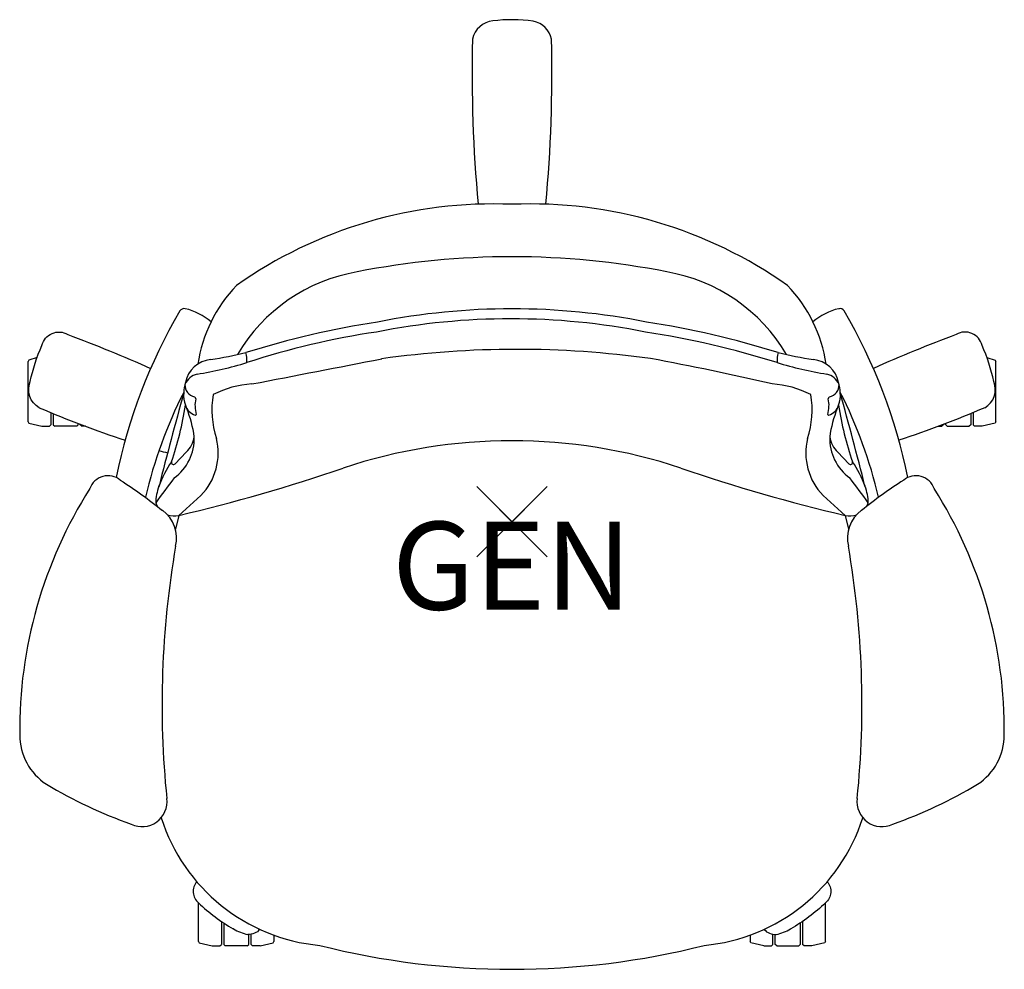
# Model space of a CAD drawing. Units: inches. Extents: x -14 to 14, y -12.7 to 14.3.
import ezdxf
from ezdxf.enums import TextEntityAlignment as Align

# ---------------------------------------------------------------- set-up
doc = ezdxf.new("R2010")
doc.units = ezdxf.units.IN
doc.header["$MEASUREMENT"] = 0
doc.header["$PDMODE"] = 3
doc.layers.add('Knoll 2D Chair', color=2, linetype='Continuous')
doc.layers.add('Knoll Snaps', color=7, linetype='Continuous')

msp = doc.modelspace()

# ---------------------------------------------------------------- linework, layer by layer
at = {"layer": 'Knoll 2D Chair'}
for p, q in [((-9.585, 1.647), (-9.267, 1.981)), ((9.585, 1.647), (9.267, 1.981)), ((-9.482, 0.18), (-8.85, 0.747)), ((9.482, 0.18), (8.85, 0.747)), ((-9.482, 0.18), (-9.578, -0.213)), ((9.482, 0.18), (9.578, -0.213))]:
    msp.add_line(p, q, dxfattribs=at)
for points in [[(-13.373, 5.015, -0.502618), (-12.641, 5.329, 1.260297)], [(-12.641, 5.329, -0.01404), (-10.281, 4.364, -0.01404)], [(12.641, 5.329, 0.01404), (10.281, 4.364, 0.013737)], [(13.373, 5.015, 0.502618), (12.641, 5.329, -1.260297)], [(-13.706, 3.986, -0.057965), (-13.373, 5.015, 1.746513)], [(13.706, 3.986, 0.057965), (13.373, 5.015, -1.746513)], [(-13.453, 3.245, -0.380013), (-13.706, 3.986, 1.099831)], [(13.453, 3.245, 0.380013), (13.706, 3.986, -1.099831)], [(-13.453, 3.245, 0.023933), (-11.007, 2.321, 0.023933)], [(13.453, 3.245, -0.023933), (11.007, 2.321, -0.023933)], [(-10.044, 2.028, 0.002316), (-9.8, 1.96)], [(-8.97, -10.238, 0.425621), (-8.919, -10.838)], [(8.97, -10.238, -0.425621), (8.919, -10.838)], [(-8.919, -10.838, 0.064017), (-7.929, -11.579, 1.142989)], [(8.919, -10.838, -0.064017), (7.929, -11.579, -1.142989)], [(-7.175, -11.594, -0.234543), (-7.516, -11.738)], [(7.175, -11.594, 0.234543), (7.516, -11.738)]]:
    msp.add_lwpolyline(points, format="xyb", dxfattribs=at)
for points in [[(-13.748, 4.596), (-13.769, 4.561)], [(-13.769, 2.841), (-13.769, 4.561)], [(-13.513, 4.675), (-13.748, 4.596)], [(13.513, 4.675), (13.748, 4.596)], [(13.748, 4.596), (13.769, 4.561)], [(13.769, 2.841), (13.769, 4.561)], [(-13.119, 3.103), (-13.119, 2.755)], [(13.119, 3.103), (13.119, 2.755)], [(-13.769, 2.841), (-13.748, 2.805)], [(-13.748, 2.805), (-13.379, 2.715)], [(-13.051, 3.075), (-13.051, 2.757)], [(13.051, 3.075), (13.051, 2.757)], [(13.748, 2.805), (13.379, 2.715)], [(13.769, 2.841), (13.748, 2.805)], [(-13.379, 2.715), (-13.159, 2.715)], [(-13.159, 2.715), (-13.119, 2.755)], [(-13.051, 2.757), (-13.011, 2.717)], [(-12.382, 2.717), (-13.011, 2.717)], [(-12.382, 2.717), (-12.342, 2.757)], [(-12.342, 2.757), (-12.342, 2.792)], [(-12.292, 2.773), (-12.234, 2.715)], [(-12.139, 2.715), (-12.234, 2.715)], [(12.139, 2.715), (12.234, 2.715)], [(12.292, 2.773), (12.234, 2.715)], [(12.342, 2.757), (12.342, 2.792)], [(12.382, 2.717), (12.342, 2.757)], [(12.382, 2.717), (13.011, 2.717)], [(13.051, 2.757), (13.011, 2.717)], [(13.159, 2.715), (13.119, 2.755)], [(13.379, 2.715), (13.159, 2.715)], [(-8.919, -11.94), (-8.919, -10.838)], [(8.919, -11.94), (8.919, -10.838)], [(-8.269, -11.368), (-8.269, -12.025)], [(-8.269, -11.378), (-8.255, -11.378)], [(-8.201, -11.413), (-8.201, -12.024)], [(8.201, -11.413), (8.201, -12.024)], [(8.269, -11.378), (8.254, -11.378)], [(8.269, -11.368), (8.269, -12.025)], [(-7.492, -12.024), (-7.492, -11.739)], [(-7.424, -12.025), (-7.424, -11.734)], [(-6.774, -11.758), (-6.774, -11.94)], [(6.774, -11.758), (6.774, -11.94)], [(7.424, -12.025), (7.424, -11.734)], [(7.492, -12.024), (7.492, -11.739)], [(-8.919, -11.94), (-8.898, -11.975)], [(-8.898, -11.975), (-8.529, -12.065)], [(-8.309, -12.065), (-8.269, -12.025)], [(-8.201, -12.024), (-8.161, -12.064)], [(-7.532, -12.064), (-7.492, -12.024)], [(-7.424, -12.025), (-7.384, -12.065)], [(-7.164, -12.065), (-6.796, -11.975)], [(-6.796, -11.975), (-6.774, -11.94)], [(6.796, -11.975), (6.774, -11.94)], [(7.164, -12.065), (6.796, -11.975)], [(7.424, -12.025), (7.384, -12.065)], [(7.532, -12.064), (7.492, -12.024)], [(8.201, -12.024), (8.161, -12.064)], [(8.309, -12.065), (8.269, -12.025)], [(8.898, -11.975), (8.529, -12.065)], [(8.919, -11.94), (8.898, -11.975)], [(-8.529, -12.065), (-8.309, -12.065)], [(-7.532, -12.064), (-8.161, -12.064)], [(-7.164, -12.065), (-7.384, -12.065)], [(7.164, -12.065), (7.384, -12.065)], [(7.532, -12.064), (8.161, -12.064)], [(8.529, -12.065), (8.309, -12.065)]]:
    msp.add_lwpolyline(points, dxfattribs=at)
for centre, radius, start, end in [((-0.48, 13.591), 0.658, 95.578, 168.1097), ((0, 10.001), 4.28, 81.8902, 97.2976), ((0.488, 13.6), 0.648, 11.2382, 79.7345), ((39.221, 12.767), 40.357, 178.6382, 185.3084), ((-39.221, 12.767), 40.357, 354.6916, 1.3618), ((-0.527, -3.644), 12.685, 87.6181, 125.2009), ((0.527, -3.644), 12.685, 54.7991, 92.3819), ((0, -15.282), 22.82, 78.8813, 101.119), ((-3.56, 2.24), 4.942, 99.7955, 149.3601), ((3.56, 2.24), 4.942, 30.6399, 80.2045), ((-4.839, 3.855), 4.15, 136.3066, 171.3401), ((4.839, 3.855), 4.15, 8.6599, 43.6934), ((3.964, -1.847), 15.541, 149.6915, 168.4725), ((-9.327, 5.912), 0.151, 78.7089, 146.2298), ((-9.697, 4.372), 1.735, 49.2074, 76.6764), ((0, -13.592), 19.649, 78.7774, 101.2226), ((9.697, 4.372), 1.735, 103.3236, 130.7926), ((9.331, 5.922), 0.142, 32.884, 103.8399), ((-3.964, -1.847), 15.541, 11.5275, 30.3085), ((0.032, -19.462), 25.437, 98.7194, 107.3894), ((-0.027, -13.876), 19.649, 78.7774, 101.2226), ((-0.032, -19.462), 25.437, 72.6106, 81.2806), ((-0.489, -17.176), 22.822, 98.4709, 108.0048), ((-0.059, -19.747), 25.437, 72.6106, 81.2806), ((-10.915, 19.117), 14.691, 279.1698, 283.162), ((-8.376, 4.59), 0.835, 355.7738, 15.4324), ((0.139, -22.871), 27.775, 82.135, 97.9624), ((8.376, 4.59), 0.835, 164.5676, 184.2262), ((10.915, 19.117), 14.691, 256.838, 260.8302), ((-8.503, 3.817), 0.8, 95.1355, 169.4715), ((-10.672, 14.809), 10.747, 279.1788, 286.925), ((-274.716, 1394.218), 1415.763, 280.883562, 281.035768), ((-9.125, -66.683), 72.512, 76.82647, 79.62008), ((10.672, 14.809), 10.747, 253.075, 260.8212), ((8.503, 3.817), 0.8, 10.5285, 84.8645), ((-8.422, 3.658), 0.919, 160.5621, 179.5786), ((-8.836, 3.703), 0.512, 103.7679, 156.5263), ((8.836, 3.703), 0.512, 23.4737, 76.2321), ((8.422, 3.658), 0.919, 0.4214, 19.4379), ((2.526, -2.338), 13.306, 153.1044, 166.8211), ((106.002, -28.263), 119.68, 164.52756, 165.84313), ((-8.456, 3.61), 0.887, 176.4919, 199.5681), ((-8.958, 3.889), 0.348, 177.008, 257.2382), ((-7.202, 1.037), 2.891, 93.9352, 116.7775), ((7.202, 1.037), 2.891, 63.2225, 86.0648), ((8.958, 3.889), 0.348, 282.7618, 2.992), ((8.456, 3.61), 0.887, 340.4319, 3.5081), ((-2.526, -2.338), 13.306, 13.1789, 26.8956), ((-106.002, -28.263), 119.68, 14.15687, 15.47244), ((-9.048, 3.502), 0.0489, 354.6079, 73.9614), ((-8.132, 3.308), 0.888, 167.6517, 196.5926), ((-5.908, 3.185), 2.632, 170.5454, 198.0009), ((5.908, 3.185), 2.632, 341.9991, 9.4546), ((8.132, 3.308), 0.888, 343.4074, 12.3483), ((9.048, 3.502), 0.0489, 106.0386, 185.3921), ((-18.5, 4.729), 9.316, 341.0709, 351.256), ((-8.913, 3.416), 0.393, 195.1587, 255.2249), ((-12.546, 1.924), 3.539, 7.9385, 21.5302), ((8.913, 3.416), 0.393, 284.7751, 344.8413), ((12.546, 1.924), 3.539, 158.4698, 172.0615), ((18.5, 4.729), 9.316, 188.744, 198.9291), ((-9.006, 3.058), 0.023, 251.7678, 350.9393), ((9.006, 3.058), 0.023, 189.0607, 288.2322), ((-10.397, 2.355), 1.356, 305.2307, 2.4509), ((-9.725, 2.495), 0.688, 311.7569, 353.1552), ((-10.088, 1.953), 1.728, 315.7645, 14.0434), ((0, -12.945), 15.249, 71.6442, 108.358), ((10.088, 1.953), 1.728, 165.9566, 224.2355), ((10.397, 2.355), 1.356, 177.5491, 234.7693), ((9.725, 2.495), 0.688, 186.8448, 228.2431), ((-7.27, 0.034), 2.941, 145.3114, 160.6545), ((-9.628, 1.691), 0.0616, 164.5275, 314.873), ((9.628, 1.691), 0.0616, 225.127, 15.4725), ((7.27, 0.034), 2.941, 19.3455, 34.6886), ((-20.745, 48.098), 49.224, 283.2279, 288.8982), ((20.745, 48.098), 49.224, 251.1018, 256.7721), ((-11.493, 0.762), 0.548, 50.5859, 160.5928), ((28.894, -27.629), 48.132, 143.1349, 144.1853), ((-28.894, -27.629), 48.132, 35.8147, 36.8651), ((11.493, 0.762), 0.548, 19.4072, 129.4141), ((-1.209, -5.923), 12.799, 147.5535, 180.6458), ((-8.895, 0.536), 1.242, 157.6746, 179.9967), ((8.895, 0.536), 1.242, 0.0033, 22.3254), ((1.209, -5.923), 12.799, 359.3542, 32.4465), ((-9.616, 0.714), 0.55, 198.8446, 209.1233), ((-10.536, -0.469), 0.992, 346.657, 53.2163), ((10.536, -0.469), 0.992, 126.7837, 193.343), ((9.616, 0.714), 0.55, 330.8767, 341.1554), ((-9.616, 0.714), 0.55, 250.5254, 284.1346), ((9.616, 0.714), 0.55, 255.8654, 289.4746), ((16.395, -5.195), 26.353, 170.1738, 185.8289), ((-16.395, -5.195), 26.353, 354.1711, 9.8262), ((-12.324, -6.059), 1.683, 180.1694, 236.6587), ((12.324, -6.059), 1.683, 303.3413, 359.8306), ((-6.369, 4.029), 13.395, 239.0957, 250.5365), ((6.369, 4.029), 13.395, 289.4635, 300.9043), ((-10.524, -7.963), 0.708, 244.223, 7.3984), ((10.524, -7.963), 0.708, 172.6016, 295.777), ((-4.988, -6.832), 5.24, 197.6212, 264.7126), ((4.987, -6.832), 5.24, 275.2874, 342.3793), ((-7.295, -10.557), 1.201, 238.2374, 259.4043), ((7.295, -10.557), 1.201, 280.5957, 301.7626), ((0, 9.636), 22.366, 255.8423, 284.1576)]:
    msp.add_arc(centre, radius, start, end, dxfattribs=at)
at = {"layer": 'Knoll 2D Chair', "extrusion": (0, 0, -1)}
msp.add_ellipse((-19.061, -11.441), major_axis=(-6.291, 13.656), ratio=0.987381, start_param=0.997583, end_param=1.096175, dxfattribs=at)
at = {"layer": 'Knoll 2D Chair'}
msp.add_ellipse((19.061, -11.441), major_axis=(6.291, 13.656), ratio=0.987381, start_param=0.997583, end_param=1.096175, dxfattribs=at)
for points in [[(9.297, 6.06), (9.303, 6.062), (9.309, 6.063), (9.314, 6.064)], [(9.448, 6.003), (9.449, 6.001), (9.451, 5.998), (9.452, 5.996)], [(-10.044, 1.007), (-10.044, 1.007), (-10.044, 1.008), (-10.044, 1.008)], [(10.044, 1.007), (10.044, 1.007), (10.044, 1.008), (10.044, 1.008)], [(-7.928, -11.579), (-7.928, -11.579), (-7.929, -11.579), (-7.929, -11.579)], [(7.928, -11.579), (7.928, -11.579), (7.929, -11.579), (7.929, -11.579)]]:
    msp.add_open_spline(points, degree=3, dxfattribs=at)
msp.add_point((0, 0), dxfattribs=at)
at = {"layer": 'Knoll Snaps'}
for p, q in [((-0.353, -0.353), (0.353, 0.353)), ((-0.353, 0.353), (0.353, -0.353))]:
    msp.add_line(p, q, dxfattribs=at)

# ---------------------------------------------------------------- texts
at = {"layer": 'Knoll 2D Chair'}
msp.add_text('GEN', height=2.5, dxfattribs=at).set_placement((0, 0), align=Align.TOP_CENTER)

doc.saveas('drawing.dxf')
